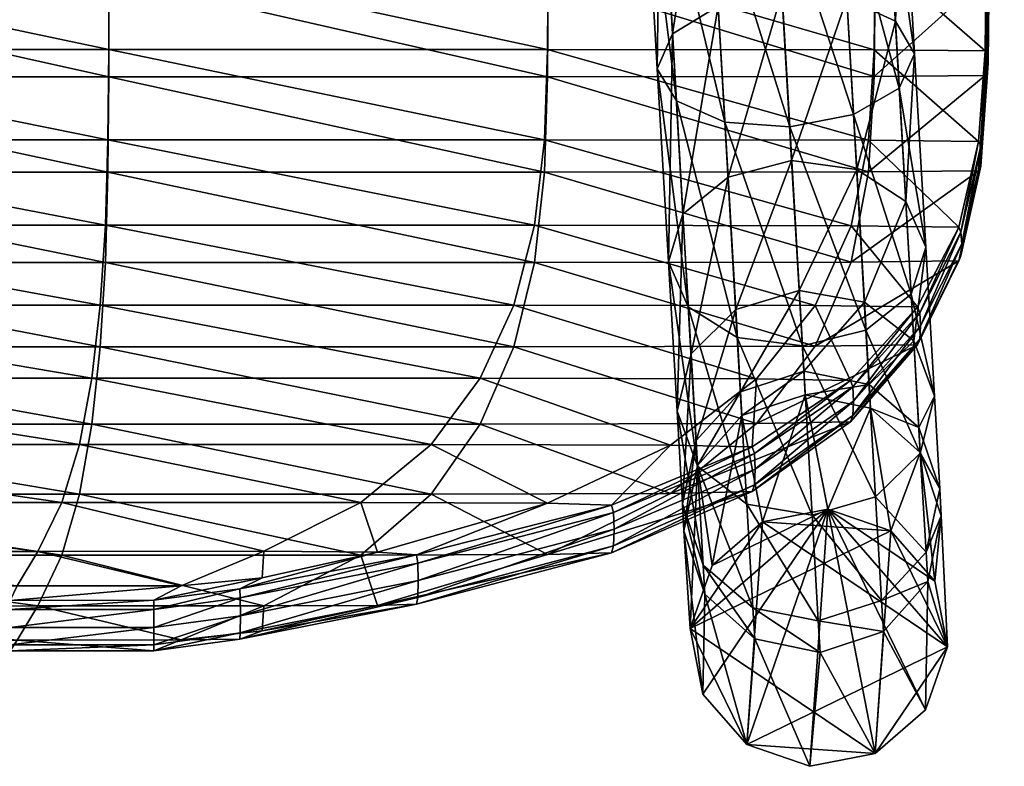
# Model space of a CAD drawing. Units: millimetres. Extents: x 0 to 24750, y 0 to 6400.
# Drawn here: x 5773 to 5857, y 2327 to 2391 of the extents above; entities that cross this region are included whole.
import ezdxf

# ---------------------------------------------------------------- set-up
doc = ezdxf.new("R2010")
doc.units = ezdxf.units.MM
doc.header["$MEASUREMENT"] = 0
for name, color, linetype, true_color in [('stelaz', 4, 'Continuous', 0x00ffff), ('stopki', 250, 'Continuous', 0x333333), ('tworzywo', 9, 'Continuous', 0x808080)]:
    doc.layers.add(name, color=color, linetype=linetype, true_color=true_color)

msp = doc.modelspace()

# ---------------------------------------------------------------- meshes
at = {"layer": 'stelaz'}
mesh = msp.add_polyface(dxfattribs=at)
corners = [(5837.697, 2393.263, 405.378), (5838.523, 2378.959, 393.67), (5833.095, 2377.557, 394.663), (5832.252, 2392.149, 406.615), (5832.252, 2392.149, 406.615), (5833.095, 2377.557, 394.663), (5829.245, 2374.379, 397.401), (5828.357, 2389.762, 410.011), (5828.004, 2370.313, 401.19), (5827.053, 2386.787, 414.688), (5828.357, 2389.762, 410.011), (5829.702, 2366.467, 405.038), (5828.687, 2384.046, 419.408), (5827.053, 2386.787, 414.688), (5833.885, 2363.853, 407.892), (5832.823, 2382.25, 422.891), (5828.687, 2384.046, 419.408), (5844.867, 2364.489, 407.894), (5843.805, 2382.887, 422.893), (5838.357, 2381.834, 424.172), (5848.722, 2367.568, 405.043), (5847.707, 2385.149, 419.411), (5843.805, 2382.887, 422.893), (5849.967, 2371.584, 401.195), (5849.016, 2388.06, 414.692), (5847.707, 2385.149, 419.411), (5849.016, 2388.06, 414.692), (5849.967, 2371.584, 401.195), (5848.266, 2375.48, 397.404), (5847.378, 2390.864, 410.014), (5847.378, 2390.864, 410.014), (5848.266, 2375.48, 397.404), (5844.076, 2378.192, 394.665), (5843.234, 2392.785, 406.617), (5843.234, 2392.785, 406.617), (5844.076, 2378.192, 394.665), (5838.523, 2378.959, 393.67), (5837.697, 2393.263, 405.378), (5836.752, 2409.641, 412.76), (5831.288, 2408.866, 414.158), (5831.288, 2408.866, 414.158), (5827.338, 2407.411, 417.99), (5827.338, 2407.411, 417.99), (5825.96, 2405.717, 423.248), (5825.96, 2405.717, 423.248), (5827.52, 2404.266, 428.53), (5827.52, 2404.266, 428.53), (5831.601, 2403.419, 432.414), (5831.601, 2403.419, 432.414), (5832.823, 2382.25, 422.891), (5838.357, 2381.834, 424.172), (5837.114, 2403.352, 433.839), (5837.114, 2403.352, 433.839), (5842.583, 2404.056, 432.415), (5842.583, 2404.056, 432.415), (5846.54, 2405.369, 428.533), (5846.54, 2405.369, 428.533), (5847.923, 2406.991, 423.25), (5847.923, 2406.991, 423.25), (5846.359, 2408.514, 417.992), (5846.359, 2408.514, 417.992), (5842.269, 2409.503, 414.159), (5842.269, 2409.503, 414.159)]
mesh.append_faces([[corners[k] for k in face] for face in [(0, 1, 2, 2), (2, 3, 0, 0), (4, 5, 6, 6), (6, 7, 4, 4), (8, 9, 10, 10), (11, 12, 13, 13), (14, 15, 16, 16), (17, 18, 19, 19), (20, 21, 22, 22), (23, 24, 25, 25), (26, 27, 28, 28), (28, 29, 26, 26), (30, 31, 32, 32), (32, 33, 30, 30), (34, 35, 36, 36), (36, 37, 34, 34), (38, 0, 3, 3), (3, 39, 38, 38), (40, 4, 7, 7), (7, 41, 40, 40), (42, 10, 9, 9), (9, 43, 42, 42), (44, 13, 12, 12), (12, 45, 44, 44), (46, 16, 15, 15), (15, 47, 46, 46), (48, 49, 50, 50), (50, 51, 48, 48), (52, 19, 18, 18), (18, 53, 52, 52), (54, 22, 21, 21), (21, 55, 54, 54), (56, 25, 24, 24), (24, 57, 56, 56), (58, 26, 29, 29), (29, 59, 58, 58), (60, 30, 33, 33), (33, 61, 60, 60), (62, 34, 37, 37)]])
mesh = msp.add_polyface(dxfattribs=at)
corners = [(5828.357, 2389.762, 410.011), (5829.245, 2374.379, 397.401), (5828.004, 2370.313, 401.19), (5827.053, 2386.787, 414.688), (5828.004, 2370.313, 401.19), (5829.702, 2366.467, 405.038), (5828.687, 2384.046, 419.408), (5829.702, 2366.467, 405.038), (5833.885, 2363.853, 407.892), (5832.823, 2382.25, 422.891), (5833.885, 2363.853, 407.892), (5839.436, 2363.136, 408.945), (5838.357, 2381.834, 424.172), (5838.357, 2381.834, 424.172), (5839.436, 2363.136, 408.945), (5844.867, 2364.489, 407.894), (5843.805, 2382.887, 422.893), (5844.867, 2364.489, 407.894), (5848.722, 2367.568, 405.043), (5847.707, 2385.149, 419.411), (5848.722, 2367.568, 405.043), (5849.967, 2371.584, 401.195), (5834.27, 2357.194, 339.97), (5834.153, 2359.224, 360.293), (5839.561, 2360.974, 359.961), (5833.747, 2366.254, 378.916), (5839.163, 2367.872, 378.231), (5833.095, 2377.557, 394.663), (5838.523, 2378.959, 393.67), (5830.359, 2355.082, 361.228), (5829.932, 2362.478, 380.815), (5833.747, 2366.254, 378.916), (5829.245, 2374.379, 397.401), (5833.095, 2377.557, 394.663), (5828.739, 2357.58, 383.469), (5829.932, 2362.478, 380.815), (5830.486, 2352.886, 386.191), (5834.706, 2349.642, 388.228), (5840.27, 2348.691, 388.984), (5845.687, 2350.277, 388.231), (5849.506, 2353.986, 386.196), (5850.702, 2358.85, 383.474), (5849.506, 2353.986, 386.196), (5849.38, 2356.181, 361.233), (5848.953, 2363.577, 380.819), (5850.702, 2358.85, 383.474), (5848.266, 2375.48, 397.404), (5849.967, 2371.584, 401.195), (5845.135, 2359.859, 360.295), (5844.729, 2366.889, 378.918), (5848.953, 2363.577, 380.819), (5849.38, 2356.181, 361.233), (5844.076, 2378.192, 394.665), (5848.266, 2375.48, 397.404), (5839.676, 2358.982, 340.013), (5839.561, 2360.974, 359.961), (5845.135, 2359.859, 360.295), (5845.252, 2357.828, 339.972), (5839.163, 2367.872, 378.231), (5844.729, 2366.889, 378.918), (5838.523, 2378.959, 393.67), (5844.076, 2378.192, 394.665)]
mesh.append_faces([[corners[k] for k in face] for face in [(0, 1, 2, 2), (3, 4, 5, 5), (6, 7, 8, 8), (9, 10, 11, 11), (11, 12, 9, 9), (13, 14, 15, 15), (16, 17, 18, 18), (19, 20, 21, 21), (22, 23, 24, 24), (23, 25, 26, 26), (26, 24, 23, 23), (25, 27, 28, 28), (28, 26, 25, 25), (29, 30, 31, 31), (30, 32, 33, 33), (33, 31, 30, 30), (34, 2, 1, 1), (1, 35, 34, 34), (36, 5, 4, 4), (37, 8, 7, 7), (38, 11, 10, 10), (39, 15, 14, 14), (40, 18, 17, 17), (41, 21, 20, 20), (20, 42, 41, 41), (43, 44, 45, 45), (44, 46, 47, 47), (47, 45, 44, 44), (48, 49, 50, 50), (50, 51, 48, 48), (49, 52, 53, 53), (53, 50, 49, 49), (54, 55, 56, 56), (56, 57, 54, 54), (55, 58, 59, 59), (59, 56, 55, 55), (58, 60, 61, 61), (61, 59, 58, 58)]])
mesh = msp.add_polyface(dxfattribs=at)
corners = [(5836.03, 2348.13, 5), (5841.62, 2349.212, 5), (5831.729, 2344.398, 5), (5836.03, 2348.13, 5), (5834.27, 2357.194, 339.97), (5839.676, 2358.982, 340.013), (5841.62, 2349.212, 5), (5839.561, 2360.974, 359.961), (5831.729, 2344.398, 5), (5830.483, 2352.942, 339.88), (5834.27, 2357.194, 339.97), (5836.03, 2348.13, 5), (5830.359, 2355.082, 361.228), (5834.153, 2359.224, 360.293), (5833.747, 2366.254, 378.916), (5829.871, 2339.016, 5), (5829.328, 2347.361, 339.824), (5830.483, 2352.942, 339.88), (5829.195, 2349.668, 362.572), (5830.359, 2355.082, 361.228), (5828.739, 2357.58, 383.469), (5829.932, 2362.478, 380.815), (5830.973, 2344.439, 363.99), (5830.486, 2352.886, 386.191), (5828.739, 2357.58, 383.469), (5829.195, 2349.668, 362.572), (5828.004, 2370.313, 401.19), (5835.217, 2340.791, 365.076), (5834.706, 2349.642, 388.228), (5830.486, 2352.886, 386.191), (5829.702, 2366.467, 405.038), (5840.789, 2339.69, 365.484), (5840.27, 2348.691, 388.984), (5834.706, 2349.642, 388.228), (5833.885, 2363.853, 407.892), (5846.198, 2341.426, 365.079), (5845.687, 2350.277, 388.231), (5840.27, 2348.691, 388.984), (5839.436, 2363.136, 408.945), (5849.994, 2345.538, 363.995), (5849.506, 2353.986, 386.196), (5845.687, 2350.277, 388.231), (5844.867, 2364.489, 407.894), (5851.292, 2348.628, 339.829), (5851.159, 2350.937, 362.577), (5849.994, 2345.538, 363.995), (5850.702, 2358.85, 383.474), (5849.506, 2353.986, 386.196), (5850.734, 2343.053, 5), (5849.503, 2354.039, 339.884), (5851.292, 2348.628, 339.829), (5849.38, 2356.181, 361.233), (5851.159, 2350.937, 362.577), (5850.702, 2358.85, 383.474), (5847.002, 2347.354, 5), (5845.252, 2357.828, 339.972), (5849.503, 2354.039, 339.884), (5850.734, 2343.053, 5), (5845.135, 2359.859, 360.295), (5849.38, 2356.181, 361.233), (5841.62, 2349.212, 5), (5839.676, 2358.982, 340.013), (5845.252, 2357.828, 339.972), (5847.002, 2347.354, 5)]
mesh.append_faces([[corners[k] for k in face] for face in [(0, 1, 2, 2), (3, 4, 5, 5), (5, 6, 3, 3), (7, 5, 4, 4), (8, 9, 10, 10), (10, 11, 8, 8), (9, 12, 13, 13), (13, 10, 9, 9), (14, 13, 12, 12), (15, 16, 17, 17), (16, 18, 19, 19), (19, 17, 16, 16), (18, 20, 21, 21), (21, 19, 18, 18), (22, 23, 24, 24), (24, 25, 22, 22), (26, 24, 23, 23), (27, 28, 29, 29), (30, 29, 28, 28), (31, 32, 33, 33), (34, 33, 32, 32), (35, 36, 37, 37), (38, 37, 36, 36), (39, 40, 41, 41), (42, 41, 40, 40), (43, 44, 45, 45), (44, 46, 47, 47), (47, 45, 44, 44), (48, 49, 50, 50), (49, 51, 52, 52), (52, 50, 49, 49), (53, 52, 51, 51), (54, 55, 56, 56), (56, 57, 54, 54), (55, 58, 59, 59), (59, 56, 55, 55), (60, 61, 62, 62), (62, 63, 60, 60)]])
mesh = msp.add_polyface(dxfattribs=at)
corners = [(5841.62, 2349.212, 5), (5847.002, 2347.354, 5), (5850.734, 2343.053, 5), (5851.816, 2337.463, 5), (5849.958, 2332.081, 5), (5845.658, 2328.349, 5), (5840.067, 2327.267, 5), (5834.685, 2329.125, 5), (5830.953, 2333.425, 5), (5829.871, 2339.016, 5), (5831.729, 2344.398, 5), (5830.483, 2352.942, 339.88), (5831.729, 2344.398, 5), (5829.871, 2339.016, 5), (5830.953, 2333.425, 5), (5831.117, 2341.945, 339.844), (5829.328, 2347.361, 339.824), (5829.871, 2339.016, 5), (5830.973, 2344.439, 363.99), (5829.195, 2349.668, 362.572), (5834.685, 2329.125, 5), (5835.369, 2338.147, 339.908), (5831.117, 2341.945, 339.844), (5830.953, 2333.425, 5), (5835.217, 2340.791, 365.076), (5830.973, 2344.439, 363.99), (5830.486, 2352.886, 386.191), (5840.067, 2327.267, 5), (5840.945, 2336.989, 339.942), (5835.369, 2338.147, 339.908), (5834.685, 2329.125, 5), (5840.789, 2339.69, 365.484), (5835.217, 2340.791, 365.076), (5834.706, 2349.642, 388.228), (5845.658, 2328.349, 5), (5846.351, 2338.781, 339.911), (5840.945, 2336.989, 339.942), (5840.067, 2327.267, 5), (5846.198, 2341.426, 365.079), (5840.789, 2339.69, 365.484), (5840.27, 2348.691, 388.984), (5849.958, 2332.081, 5), (5850.138, 2343.042, 339.849), (5846.351, 2338.781, 339.911), (5845.658, 2328.349, 5), (5849.994, 2345.538, 363.995), (5846.198, 2341.426, 365.079), (5845.687, 2350.277, 388.231), (5851.816, 2337.463, 5), (5851.292, 2348.628, 339.829), (5850.138, 2343.042, 339.849), (5849.958, 2332.081, 5), (5849.994, 2345.538, 363.995), (5851.292, 2348.628, 339.829), (5851.816, 2337.463, 5), (5850.734, 2343.053, 5)]
mesh.append_faces([[corners[k] for k in face] for face in [(0, 1, 2, 2), (0, 2, 3, 3), (0, 3, 4, 4), (0, 4, 5, 5), (0, 5, 6, 6), (0, 6, 7, 7), (0, 7, 8, 8), (0, 8, 9, 9), (0, 9, 10, 10), (11, 12, 13, 13), (14, 15, 16, 16), (16, 17, 14, 14), (15, 18, 19, 19), (19, 16, 15, 15), (20, 21, 22, 22), (22, 23, 20, 20), (21, 24, 25, 25), (25, 22, 21, 21), (26, 25, 24, 24), (27, 28, 29, 29), (29, 30, 27, 27), (28, 31, 32, 32), (32, 29, 28, 28), (33, 32, 31, 31), (34, 35, 36, 36), (36, 37, 34, 34), (35, 38, 39, 39), (39, 36, 35, 35), (40, 39, 38, 38), (41, 42, 43, 43), (43, 44, 41, 41), (42, 45, 46, 46), (46, 43, 42, 42), (47, 46, 45, 45), (48, 49, 50, 50), (50, 51, 48, 48), (52, 50, 49, 49), (53, 54, 55, 55)]])
at = {"layer": 'stopki'}
mesh = msp.add_polyface(dxfattribs=at)
corners = [(5846.478, 2823.688, 0), (5846.478, 2823.688, 0), (5846.478, 2823.688, 0), (5846.478, 2823.688, 5), (5846.478, 2823.688, 5), (5846.478, 2823.688, 5), (5407.221, 2823.688, 0), (5407.221, 2823.688, 0), (5407.221, 2823.688, 0), (5407.221, 2823.688, 5), (5407.221, 2823.688, 5), (5407.221, 2823.688, 5), (5840.887, 2822.606, 0), (5840.887, 2822.606, 0), (5840.887, 2822.606, 0), (5840.887, 2822.606, 5), (5840.887, 2822.606, 5), (5840.887, 2822.606, 5), (5401.63, 2822.606, 0), (5401.63, 2822.606, 0), (5401.63, 2822.606, 0), (5401.63, 2822.606, 5), (5401.63, 2822.606, 5), (5401.63, 2822.606, 5), (5851.86, 2821.83, 0), (5851.86, 2821.83, 0), (5851.86, 2821.83, 0), (5851.86, 2821.83, 5), (5851.86, 2821.83, 5), (5851.86, 2821.83, 5), (5412.603, 2821.83, 0), (5412.603, 2821.83, 0), (5412.603, 2821.83, 0), (5412.603, 2821.83, 5), (5412.603, 2821.83, 5), (5412.603, 2821.83, 5), (5836.587, 2818.874, 0), (5836.587, 2818.874, 0), (5836.587, 2818.874, 0), (5836.587, 2818.874, 5), (5836.587, 2818.874, 5), (5836.587, 2818.874, 5), (5397.33, 2818.874, 0), (5397.33, 2818.874, 0), (5397.33, 2818.874, 0), (5397.33, 2818.874, 5), (5397.33, 2818.874, 5), (5397.33, 2818.874, 5), (5855.592, 2817.53, 0), (5855.592, 2817.53, 0), (5855.592, 2817.53, 0), (5855.592, 2817.53, 5), (5855.592, 2817.53, 5), (5855.592, 2817.53, 5), (5416.335, 2817.53, 0), (5416.335, 2817.53, 0), (5416.335, 2817.53, 0), (5416.335, 2817.53, 5), (5416.335, 2817.53, 5), (5416.335, 2817.53, 5), (5834.729, 2813.492, 0), (5834.729, 2813.492, 0), (5834.729, 2813.492, 0), (5834.729, 2813.492, 5), (5834.729, 2813.492, 5), (5834.729, 2813.492, 5), (5395.472, 2813.492, 0), (5395.472, 2813.492, 0), (5395.472, 2813.492, 0), (5395.472, 2813.492, 5), (5395.472, 2813.492, 5), (5395.472, 2813.492, 5), (5856.674, 2811.939, 0), (5856.674, 2811.939, 0), (5856.674, 2811.939, 0), (5856.674, 2811.939, 5), (5856.674, 2811.939, 5), (5856.674, 2811.939, 5), (5417.417, 2811.939, 0), (5417.417, 2811.939, 0), (5417.417, 2811.939, 0), (5417.417, 2811.939, 5), (5417.417, 2811.939, 5), (5417.417, 2811.939, 5), (5835.811, 2807.902, 0), (5835.811, 2807.902, 0), (5835.811, 2807.902, 0), (5835.811, 2807.902, 5), (5835.811, 2807.902, 5), (5835.811, 2807.902, 5), (5396.553, 2807.902, 0), (5396.553, 2807.902, 0), (5396.553, 2807.902, 0), (5396.553, 2807.902, 5), (5396.553, 2807.902, 5), (5396.553, 2807.902, 5), (5854.816, 2806.557, 0), (5854.816, 2806.557, 0), (5854.816, 2806.557, 0), (5854.816, 2806.557, 5), (5854.816, 2806.557, 5), (5854.816, 2806.557, 5), (5415.558, 2806.557, 0), (5415.558, 2806.557, 0), (5415.558, 2806.557, 0), (5415.558, 2806.557, 5), (5415.558, 2806.557, 5), (5415.558, 2806.557, 5), (5839.543, 2803.601, 0), (5839.543, 2803.601, 0), (5839.543, 2803.601, 0), (5839.543, 2803.601, 5), (5839.543, 2803.601, 5), (5839.543, 2803.601, 5), (5400.285, 2803.601, 0), (5400.285, 2803.601, 0), (5400.285, 2803.601, 0), (5400.285, 2803.601, 5), (5400.285, 2803.601, 5), (5400.285, 2803.601, 5), (5850.515, 2802.825, 0), (5850.515, 2802.825, 0), (5850.515, 2802.825, 0), (5850.515, 2802.825, 5), (5850.515, 2802.825, 5), (5850.515, 2802.825, 5), (5411.258, 2802.825, 0), (5411.258, 2802.825, 0), (5411.258, 2802.825, 0), (5411.258, 2802.825, 5), (5411.258, 2802.825, 5), (5411.258, 2802.825, 5), (5844.925, 2801.743, 0), (5844.925, 2801.743, 0), (5844.925, 2801.743, 0), (5844.925, 2801.743, 5), (5844.925, 2801.743, 5), (5844.925, 2801.743, 5), (5405.668, 2801.743, 0), (5405.668, 2801.743, 0), (5405.668, 2801.743, 0), (5405.668, 2801.743, 5), (5405.668, 2801.743, 5), (5405.668, 2801.743, 5), (5841.62, 2349.212, 0), (5841.62, 2349.212, 0), (5841.62, 2349.212, 0), (5841.62, 2349.212, 5), (5841.62, 2349.212, 5), (5841.62, 2349.212, 5), (5412.352, 2349.212, 0), (5412.352, 2349.212, 0), (5412.352, 2349.212, 0), (5412.352, 2349.212, 5), (5412.352, 2349.212, 5), (5412.352, 2349.212, 5), (5836.03, 2348.13, 0), (5836.03, 2348.13, 0), (5836.03, 2348.13, 0), (5836.03, 2348.13, 5), (5836.03, 2348.13, 5), (5836.03, 2348.13, 5), (5406.761, 2348.13, 0), (5406.761, 2348.13, 0), (5406.761, 2348.13, 0), (5406.761, 2348.13, 5), (5406.761, 2348.13, 5), (5406.761, 2348.13, 5), (5847.002, 2347.354, 0), (5847.002, 2347.354, 0), (5847.002, 2347.354, 0), (5847.002, 2347.354, 5), (5847.002, 2347.354, 5), (5847.002, 2347.354, 5), (5417.734, 2347.354, 0), (5417.734, 2347.354, 0), (5417.734, 2347.354, 0), (5417.734, 2347.354, 5), (5417.734, 2347.354, 5), (5417.734, 2347.354, 5), (5831.729, 2344.398, 0), (5831.729, 2344.398, 0), (5831.729, 2344.398, 0), (5831.729, 2344.398, 5), (5831.729, 2344.398, 5), (5831.729, 2344.398, 5), (5402.461, 2344.398, 0), (5402.461, 2344.398, 0), (5402.461, 2344.398, 0), (5402.461, 2344.398, 5), (5402.461, 2344.398, 5), (5402.461, 2344.398, 5), (5850.734, 2343.053, 0), (5850.734, 2343.053, 0), (5850.734, 2343.053, 0), (5850.734, 2343.053, 5), (5850.734, 2343.053, 5), (5850.734, 2343.053, 5), (5421.466, 2343.053, 0), (5421.466, 2343.053, 0), (5421.466, 2343.053, 0), (5421.466, 2343.053, 5), (5421.466, 2343.053, 5), (5421.466, 2343.053, 5), (5829.871, 2339.016, 0), (5829.871, 2339.016, 0), (5829.871, 2339.016, 0), (5829.871, 2339.016, 5), (5829.871, 2339.016, 5), (5829.871, 2339.016, 5), (5400.603, 2339.016, 0), (5400.603, 2339.016, 0), (5400.603, 2339.016, 0), (5400.603, 2339.016, 5), (5400.603, 2339.016, 5), (5400.603, 2339.016, 5), (5851.816, 2337.463, 0), (5851.816, 2337.463, 0), (5851.816, 2337.463, 0), (5851.816, 2337.463, 5), (5851.816, 2337.463, 5), (5851.816, 2337.463, 5), (5422.548, 2337.463, 0), (5422.548, 2337.463, 0), (5422.548, 2337.463, 0), (5422.548, 2337.463, 5), (5422.548, 2337.463, 5), (5422.548, 2337.463, 5), (5830.953, 2333.425, 0), (5830.953, 2333.425, 0), (5830.953, 2333.425, 0), (5830.953, 2333.425, 5), (5830.953, 2333.425, 5), (5830.953, 2333.425, 5), (5401.685, 2333.425, 0), (5401.685, 2333.425, 0), (5401.685, 2333.425, 0), (5401.685, 2333.425, 5), (5401.685, 2333.425, 5), (5401.685, 2333.425, 5), (5849.958, 2332.081, 0), (5849.958, 2332.081, 0), (5849.958, 2332.081, 0), (5849.958, 2332.081, 5), (5849.958, 2332.081, 5), (5849.958, 2332.081, 5), (5420.69, 2332.081, 0), (5420.69, 2332.081, 0), (5420.69, 2332.081, 0), (5420.69, 2332.081, 5), (5420.69, 2332.081, 5), (5420.69, 2332.081, 5), (5834.685, 2329.125, 0), (5834.685, 2329.125, 0), (5834.685, 2329.125, 0), (5834.685, 2329.125, 5), (5834.685, 2329.125, 5), (5834.685, 2329.125, 5), (5405.417, 2329.125, 0), (5405.417, 2329.125, 0), (5405.417, 2329.125, 0), (5405.417, 2329.125, 5), (5405.417, 2329.125, 5), (5405.417, 2329.125, 5), (5845.658, 2328.349, 0), (5845.658, 2328.349, 0), (5845.658, 2328.349, 0), (5845.658, 2328.349, 5), (5845.658, 2328.349, 5), (5845.658, 2328.349, 5), (5416.389, 2328.349, 0), (5416.389, 2328.349, 0), (5416.389, 2328.349, 0), (5416.389, 2328.349, 5), (5416.389, 2328.349, 5), (5416.389, 2328.349, 5), (5840.067, 2327.267, 0), (5840.067, 2327.267, 0), (5840.067, 2327.267, 0), (5840.067, 2327.267, 5), (5840.067, 2327.267, 5), (5840.067, 2327.267, 5), (5410.799, 2327.267, 0), (5410.799, 2327.267, 0), (5410.799, 2327.267, 0), (5410.799, 2327.267, 5), (5410.799, 2327.267, 5), (5410.799, 2327.267, 5)]
mesh.append_faces([[corners[k] for k in face] for face in [(254, 228, 206, 206), (206, 180, 156, 156), (156, 145, 169, 169), (206, 156, 169, 169), (169, 193, 218, 218), (218, 241, 266, 266), (169, 218, 266, 266), (206, 169, 266, 266), (254, 206, 266, 266), (276, 254, 266, 266), (264, 240, 243, 243), (243, 268, 264, 264), (242, 217, 219, 219), (219, 244, 242, 242), (216, 192, 195, 195), (195, 220, 216, 216), (194, 168, 171, 171), (171, 196, 194, 194), (170, 144, 148, 148), (148, 172, 170, 170), (146, 158, 161, 161), (161, 149, 146, 146), (157, 182, 185, 185), (185, 159, 157, 157), (181, 205, 207, 207), (207, 183, 181, 181), (204, 230, 233, 233), (233, 208, 204, 204), (229, 253, 255, 255), (255, 231, 229, 229), (252, 278, 281, 281), (281, 256, 252, 252), (277, 265, 267, 267), (267, 279, 277, 277), (269, 245, 221, 221), (221, 197, 173, 173), (173, 147, 160, 160), (221, 173, 160, 160), (160, 184, 209, 209), (209, 232, 257, 257), (160, 209, 257, 257), (221, 160, 257, 257), (269, 221, 257, 257), (280, 269, 257, 257), (260, 234, 212, 212), (212, 186, 162, 162), (162, 151, 175, 175), (212, 162, 175, 175), (175, 199, 224, 224), (224, 247, 272, 272), (175, 224, 272, 272), (212, 175, 272, 272), (260, 212, 272, 272), (282, 260, 272, 272), (270, 246, 249, 249), (249, 274, 270, 270), (248, 223, 225, 225), (225, 250, 248, 248), (222, 198, 201, 201), (201, 226, 222, 222), (200, 174, 177, 177), (177, 202, 200, 200), (176, 150, 154, 154), (154, 178, 176, 176), (152, 164, 167, 167), (167, 155, 152, 152), (163, 188, 191, 191), (191, 165, 163, 163), (187, 211, 213, 213), (213, 189, 187, 187), (210, 236, 239, 239), (239, 214, 210, 210), (235, 259, 261, 261), (261, 237, 235, 235), (258, 284, 287, 287), (287, 262, 258, 258), (283, 271, 273, 273), (273, 285, 283, 283), (275, 251, 227, 227), (227, 203, 179, 179), (179, 153, 166, 166), (227, 179, 166, 166), (166, 190, 215, 215), (215, 238, 263, 263), (166, 215, 263, 263), (227, 166, 263, 263), (275, 227, 263, 263), (286, 275, 263, 263), (110, 84, 62, 62), (62, 36, 12, 12), (12, 1, 25, 25), (62, 12, 25, 25), (25, 49, 74, 74), (74, 97, 122, 122), (25, 74, 122, 122), (62, 25, 122, 122), (110, 62, 122, 122), (132, 110, 122, 122), (120, 96, 99, 99), (99, 124, 120, 120), (98, 73, 75, 75), (75, 100, 98, 98), (72, 48, 51, 51), (51, 76, 72, 72), (50, 24, 27, 27), (27, 52, 50, 50), (26, 0, 4, 4), (4, 28, 26, 26), (2, 14, 17, 17), (17, 5, 2, 2), (13, 38, 41, 41), (41, 15, 13, 13), (37, 61, 63, 63), (63, 39, 37, 37), (60, 86, 89, 89), (89, 64, 60, 60), (85, 109, 111, 111), (111, 87, 85, 85), (108, 134, 137, 137), (137, 112, 108, 108), (133, 121, 123, 123), (123, 135, 133, 133), (125, 101, 77, 77), (77, 53, 29, 29), (29, 3, 16, 16), (77, 29, 16, 16), (16, 40, 65, 65), (65, 88, 113, 113), (16, 65, 113, 113), (77, 16, 113, 113), (125, 77, 113, 113), (136, 125, 113, 113), (116, 90, 68, 68), (68, 42, 18, 18), (18, 7, 31, 31), (68, 18, 31, 31), (31, 55, 80, 80), (80, 103, 128, 128), (31, 80, 128, 128), (68, 31, 128, 128), (116, 68, 128, 128), (138, 116, 128, 128), (126, 102, 105, 105), (105, 130, 126, 126), (104, 79, 81, 81), (81, 106, 104, 104), (78, 54, 57, 57), (57, 82, 78, 78), (56, 30, 33, 33), (33, 58, 56, 56), (32, 6, 10, 10), (10, 34, 32, 32), (8, 20, 23, 23), (23, 11, 8, 8), (19, 44, 47, 47), (47, 21, 19, 19), (43, 67, 69, 69), (69, 45, 43, 43), (66, 92, 95, 95), (95, 70, 66, 66), (91, 115, 117, 117), (117, 93, 91, 91), (114, 140, 143, 143), (143, 118, 114, 114), (139, 127, 129, 129), (129, 141, 139, 139), (131, 107, 83, 83), (83, 59, 35, 35), (35, 9, 22, 22), (83, 35, 22, 22), (22, 46, 71, 71), (71, 94, 119, 119), (22, 71, 119, 119), (83, 22, 119, 119), (131, 83, 119, 119), (142, 131, 119, 119)]])
at = {"layer": 'tworzywo'}
mesh = msp.add_polyface(dxfattribs=at)
corners = [(5855.231, 2386.544, 434.424), (5855.294, 2387.281, 432.92), (5855.377, 2395.589, 436.517), (5855.314, 2394.995, 438.082), (5855.231, 2388.017, 431.414), (5855.314, 2396.182, 434.949), (5855.003, 2404.641, 437.71), (5855.067, 2404.198, 439.327), (5855.003, 2403.756, 440.941), (5854.737, 2379.344, 428.565), (5854.673, 2380.217, 427.134), (5854.673, 2378.47, 429.993), (5854.443, 2413.04, 441.323), (5854.38, 2412.757, 442.972), (5854.38, 2413.324, 439.671), (5845.577, 2386.141, 435.068), (5855.04, 2386.224, 435.073), (5855.123, 2394.738, 438.759), (5855.04, 2386.224, 435.073), (5855.123, 2394.738, 438.759), (5854.813, 2403.564, 441.638), (5845.65, 2394.67, 438.76), (5854.813, 2403.564, 441.638), (5854.483, 2378.091, 430.61), (5845.089, 2377.993, 430.596), (5854.483, 2378.091, 430.61), (5854.189, 2412.634, 443.684), (5845.378, 2404.883, 436.647), (5854.813, 2404.833, 437.005), (5855.123, 2396.44, 434.265), (5854.813, 2404.833, 437.005), (5855.123, 2396.44, 434.265), (5855.04, 2388.337, 430.757), (5845.65, 2396.507, 433.912), (5855.04, 2388.337, 430.757), (5845.577, 2388.42, 430.411), (5854.483, 2380.596, 426.51), (5854.483, 2380.596, 426.51), (5854.189, 2413.447, 438.951)]
mesh.append_faces([[corners[k] for k in face] for face in [(0, 1, 2, 2), (2, 3, 0, 0), (1, 4, 5, 5), (5, 2, 1, 1), (6, 7, 2, 2), (2, 5, 6, 6), (7, 8, 3, 3), (3, 2, 7, 7), (4, 1, 9, 9), (9, 10, 4, 4), (1, 0, 11, 11), (11, 9, 1, 1), (8, 7, 12, 12), (12, 13, 8, 8), (7, 6, 14, 14), (14, 12, 7, 7), (15, 16, 17, 17), (18, 0, 3, 3), (3, 19, 18, 18), (8, 20, 19, 19), (19, 3, 8, 8), (21, 17, 22, 22), (0, 18, 23, 23), (23, 11, 0, 0), (24, 25, 16, 16), (20, 8, 13, 13), (13, 26, 20, 20), (27, 28, 29, 29), (30, 6, 5, 5), (5, 31, 30, 30), (4, 32, 31, 31), (31, 5, 4, 4), (33, 29, 34, 34), (35, 34, 36, 36), (32, 4, 10, 10), (10, 37, 32, 32), (38, 14, 6, 6)]])
mesh = msp.add_polyface(dxfattribs=at)
corners = [(5845.577, 2386.141, 435.068), (5845.65, 2394.67, 438.76), (5817.737, 2394.648, 438.302), (5817.695, 2386.113, 434.607), (5845.378, 2403.513, 441.646), (5817.582, 2403.497, 441.189), (5780.196, 2403.497, 440.5), (5780.235, 2394.648, 437.613), (5780.225, 2386.113, 433.918), (5845.089, 2377.993, 430.596), (5817.417, 2377.96, 430.133), (5780.155, 2377.96, 429.443), (5780.118, 2412.591, 442.551), (5817.27, 2412.591, 443.241), (5780.196, 2404.9, 435.379), (5817.582, 2404.9, 436.069), (5817.737, 2396.529, 433.336), (5780.235, 2396.529, 432.646), (5845.378, 2404.883, 436.647), (5845.65, 2396.507, 433.912), (5845.577, 2388.42, 430.411), (5817.695, 2388.448, 429.837), (5780.225, 2388.448, 429.148), (5817.417, 2380.728, 425.601), (5780.155, 2380.728, 424.911), (5845.089, 2380.695, 426.172), (5843.603, 2373.397, 421.234), (5816.567, 2373.435, 420.666), (5779.943, 2373.435, 419.977), (5855.123, 2394.738, 438.759), (5854.813, 2403.564, 441.638), (5855.04, 2386.224, 435.073), (5854.189, 2412.634, 443.684), (5844.832, 2412.602, 443.696), (5855.123, 2396.44, 434.265), (5855.04, 2388.337, 430.757), (5854.483, 2380.596, 426.51)]
mesh.append_faces([[corners[k] for k in face] for face in [(0, 1, 2, 2), (2, 3, 0, 0), (1, 4, 5, 5), (5, 2, 1, 1), (6, 7, 2, 2), (2, 5, 6, 6), (7, 8, 3, 3), (3, 2, 7, 7), (9, 0, 3, 3), (3, 10, 9, 9), (8, 11, 10, 10), (10, 3, 8, 8), (12, 6, 5, 5), (13, 5, 4, 4), (14, 15, 16, 16), (16, 17, 14, 14), (15, 18, 19, 19), (19, 16, 15, 15), (20, 21, 16, 16), (16, 19, 20, 20), (21, 22, 17, 17), (17, 16, 21, 21), (22, 21, 23, 23), (23, 24, 22, 22), (21, 20, 25, 25), (25, 23, 21, 21), (26, 27, 23, 23), (27, 28, 24, 24), (24, 23, 27, 27), (29, 1, 0, 0), (30, 4, 1, 1), (31, 0, 9, 9), (4, 30, 32, 32), (32, 33, 4, 4), (34, 19, 18, 18), (35, 20, 19, 19), (36, 25, 20, 20)]])
mesh = msp.add_polyface(dxfattribs=at)
corners = [(5780.225, 2386.113, 433.918), (5780.235, 2394.648, 437.613), (5741.993, 2394.648, 436.921), (5741.993, 2386.113, 433.226), (5780.196, 2403.497, 440.5), (5741.993, 2403.497, 439.808), (5703.381, 2403.497, 438.942), (5703.381, 2394.648, 436.054), (5703.381, 2386.113, 432.36), (5779.943, 2370.257, 424.232), (5780.155, 2377.96, 429.443), (5741.993, 2377.96, 428.752), (5741.993, 2370.257, 423.54), (5703.381, 2377.96, 427.885), (5703.381, 2370.257, 422.673), (5703.381, 2363.073, 416.766), (5741.993, 2363.073, 417.632), (5779.504, 2363.073, 418.324), (5703.381, 2404.9, 433.821), (5741.993, 2404.9, 434.687), (5741.993, 2396.529, 431.954), (5780.196, 2404.9, 435.379), (5780.235, 2396.529, 432.646), (5780.225, 2388.448, 429.148), (5741.993, 2388.448, 428.456), (5703.381, 2396.529, 431.088), (5703.381, 2388.448, 427.59), (5741.993, 2380.728, 424.219), (5780.155, 2380.728, 424.911), (5779.943, 2373.435, 419.977), (5741.993, 2373.435, 419.285), (5703.381, 2373.435, 418.418), (5703.381, 2380.728, 423.353), (5778.787, 2360.381, 408.183), (5741.993, 2360.381, 407.491), (5741.993, 2366.634, 413.692), (5703.381, 2360.381, 406.625), (5703.381, 2366.634, 412.825), (5779.504, 2366.634, 414.383)]
mesh.append_faces([[corners[k] for k in face] for face in [(0, 1, 2, 2), (2, 3, 0, 0), (1, 4, 5, 5), (5, 2, 1, 1), (6, 7, 2, 2), (7, 8, 3, 3), (3, 2, 7, 7), (9, 10, 11, 11), (11, 12, 9, 9), (10, 0, 3, 3), (3, 11, 10, 10), (8, 13, 11, 11), (11, 3, 8, 8), (13, 14, 12, 12), (12, 11, 13, 13), (14, 15, 16, 16), (16, 12, 14, 14), (17, 9, 12, 12), (12, 16, 17, 17), (18, 19, 20, 20), (19, 21, 22, 22), (22, 20, 19, 19), (23, 24, 20, 20), (20, 22, 23, 23), (25, 20, 24, 24), (26, 24, 27, 27), (24, 23, 28, 28), (28, 27, 24, 24), (29, 30, 27, 27), (27, 28, 29, 29), (30, 31, 32, 32), (32, 27, 30, 30), (33, 34, 35, 35), (34, 36, 37, 37), (31, 30, 35, 35), (30, 29, 38, 38), (38, 35, 30, 30)]])
mesh = msp.add_polyface(dxfattribs=at)
corners = [(5828.179, 2350.555, 405.805), (5835.515, 2356.516, 412.938), (5811.946, 2356.469, 412.464), (5807.754, 2350.505, 405.327), (5843.603, 2370.295, 425.388), (5845.089, 2377.993, 430.596), (5817.417, 2377.96, 430.133), (5816.567, 2370.257, 424.921), (5840.533, 2363.116, 419.484), (5814.813, 2363.073, 419.013), (5811.946, 2360.381, 408.872), (5835.515, 2360.334, 409.431), (5828.179, 2354.683, 402.669), (5817.417, 2380.728, 425.601), (5845.089, 2380.695, 426.172), (5843.603, 2373.397, 421.234), (5814.813, 2366.634, 415.072), (5840.533, 2366.591, 415.637), (5816.567, 2373.435, 420.666), (5823.309, 2346.086, 398.699), (5823.366, 2347.495, 397.792), (5835.411, 2352.619, 404.42), (5835.348, 2351.285, 405.432), (5823.309, 2348.915, 396.893), (5835.348, 2353.953, 403.405), (5843.731, 2359.659, 410.232), (5843.794, 2358.425, 411.366), (5843.731, 2357.191, 412.498), (5817.679, 2345.344, 399.061), (5823.138, 2345.488, 399.103), (5835.157, 2350.706, 405.867), (5823.138, 2345.488, 399.103), (5835.157, 2350.706, 405.867), (5843.54, 2356.656, 412.986), (5843.54, 2356.656, 412.986), (5843.54, 2360.195, 409.736), (5835.157, 2354.532, 402.96), (5843.54, 2360.195, 409.736), (5835.157, 2354.532, 402.96), (5823.138, 2349.546, 396.513), (5823.138, 2349.546, 396.513), (5817.679, 2349.722, 396.267)]
mesh.append_faces([[corners[k] for k in face] for face in [(0, 1, 2, 2), (2, 3, 0, 0), (4, 5, 6, 6), (6, 7, 4, 4), (1, 8, 9, 9), (9, 2, 1, 1), (8, 4, 7, 7), (7, 9, 8, 8), (10, 11, 12, 12), (13, 14, 15, 15), (11, 10, 16, 16), (16, 17, 11, 11), (18, 15, 17, 17), (17, 16, 18, 18), (19, 20, 21, 21), (21, 22, 19, 19), (20, 23, 24, 24), (24, 21, 20, 20), (25, 26, 21, 21), (21, 24, 25, 25), (26, 27, 22, 22), (28, 29, 30, 30), (30, 0, 28, 28), (31, 19, 22, 22), (22, 32, 31, 31), (27, 33, 32, 32), (32, 22, 27, 27), (34, 1, 0, 0), (0, 30, 34, 34), (11, 35, 36, 36), (36, 12, 11, 11), (37, 25, 24, 24), (24, 38, 37, 37), (23, 39, 38, 38), (38, 24, 23, 23), (40, 41, 12, 12), (12, 36, 40, 40)]])
mesh = msp.add_polyface(dxfattribs=at)
corners = [(5835.348, 2351.285, 405.432), (5835.411, 2352.619, 404.42), (5843.794, 2358.425, 411.366), (5852.974, 2370.843, 424.832), (5853.038, 2371.846, 423.491), (5854.737, 2379.344, 428.565), (5854.673, 2378.47, 429.993), (5852.974, 2372.849, 422.148), (5854.673, 2380.217, 427.134), (5843.731, 2357.191, 412.498), (5849.53, 2364.853, 417.741), (5849.466, 2363.73, 418.983), (5843.731, 2359.659, 410.232), (5849.466, 2365.977, 416.497), (5843.603, 2370.295, 425.388), (5852.784, 2370.408, 425.411), (5854.483, 2378.091, 430.61), (5845.089, 2377.993, 430.596), (5852.784, 2370.408, 425.411), (5854.483, 2378.091, 430.61), (5835.515, 2356.516, 412.938), (5843.54, 2356.656, 412.986), (5849.276, 2363.243, 419.519), (5840.533, 2363.116, 419.484), (5843.54, 2356.656, 412.986), (5849.276, 2363.243, 419.519), (5852.784, 2373.284, 421.562), (5854.483, 2380.596, 426.51), (5852.784, 2373.284, 421.562), (5843.603, 2373.397, 421.234), (5845.089, 2380.695, 426.172), (5854.483, 2380.596, 426.51), (5849.276, 2366.464, 415.953), (5840.533, 2366.591, 415.637), (5849.276, 2366.464, 415.953), (5843.54, 2360.195, 409.736), (5843.54, 2360.195, 409.736), (5835.515, 2360.334, 409.431)]
mesh.append_faces([[corners[k] for k in face] for face in [(0, 1, 2, 2), (3, 4, 5, 5), (5, 6, 3, 3), (4, 7, 8, 8), (8, 5, 4, 4), (9, 2, 10, 10), (10, 11, 9, 9), (2, 12, 13, 13), (13, 10, 2, 2), (7, 4, 10, 10), (10, 13, 7, 7), (4, 3, 11, 11), (11, 10, 4, 4), (14, 15, 16, 16), (16, 17, 14, 14), (18, 3, 6, 6), (6, 19, 18, 18), (20, 21, 22, 22), (22, 23, 20, 20), (24, 9, 11, 11), (11, 25, 24, 24), (3, 18, 25, 25), (25, 11, 3, 3), (15, 14, 23, 23), (23, 22, 15, 15), (7, 26, 27, 27), (27, 8, 7, 7), (28, 29, 30, 30), (30, 31, 28, 28), (29, 28, 32, 32), (32, 33, 29, 29), (26, 7, 13, 13), (13, 34, 26, 26), (12, 35, 34, 34), (34, 13, 12, 12), (36, 37, 33, 33), (33, 32, 36, 36)]])
mesh = msp.add_polyface(dxfattribs=at)
corners = [(5817.679, 2345.344, 399.061), (5828.179, 2350.555, 405.805), (5807.754, 2350.505, 405.327), (5801.757, 2345.296, 398.631), (5778.787, 2356.469, 411.775), (5777.739, 2350.505, 404.639), (5811.946, 2356.469, 412.464), (5776.24, 2345.295, 397.896), (5780.155, 2377.96, 429.443), (5779.943, 2370.257, 424.232), (5816.567, 2370.257, 424.921), (5817.417, 2377.96, 430.133), (5803.164, 2340.996, 393.682), (5779.504, 2363.073, 418.324), (5814.813, 2363.073, 419.013), (5778.787, 2360.381, 408.183), (5811.946, 2360.381, 408.872), (5807.754, 2354.733, 402.114), (5777.739, 2354.733, 401.426), (5828.179, 2354.683, 402.669), (5817.679, 2349.722, 396.267), (5801.758, 2349.781, 395.768), (5776.24, 2349.779, 395.033), (5793.475, 2345.613, 390.8), (5774.169, 2345.606, 389.922), (5803.165, 2345.537, 391.141), (5793.323, 2343.348, 388.596), (5786.411, 2342.682, 387.573), (5779.504, 2366.634, 414.383), (5814.813, 2366.634, 415.072), (5779.943, 2373.435, 419.977), (5816.567, 2373.435, 420.666), (5823.309, 2348.915, 396.893), (5823.366, 2347.495, 397.792), (5806.644, 2343.114, 392.369), (5806.607, 2344.603, 391.571), (5806.607, 2341.669, 393.212), (5823.138, 2349.546, 396.513), (5806.495, 2345.305, 391.28), (5823.138, 2349.546, 396.513), (5806.495, 2345.305, 391.28)]
mesh.append_faces([[corners[k] for k in face] for face in [(0, 1, 2, 2), (2, 3, 0, 0), (4, 5, 2, 2), (2, 6, 4, 4), (5, 7, 3, 3), (3, 2, 5, 5), (8, 9, 10, 10), (10, 11, 8, 8), (12, 0, 3, 3), (9, 13, 14, 14), (14, 10, 9, 9), (13, 4, 6, 6), (6, 14, 13, 13), (15, 16, 17, 17), (17, 18, 15, 15), (19, 17, 16, 16), (20, 21, 17, 17), (17, 19, 20, 20), (21, 22, 18, 18), (18, 17, 21, 21), (22, 21, 23, 23), (23, 24, 22, 22), (21, 20, 25, 25), (25, 23, 21, 21), (26, 27, 23, 23), (23, 25, 26, 26), (16, 15, 28, 28), (28, 29, 16, 16), (30, 31, 29, 29), (29, 28, 30, 30), (32, 33, 34, 34), (34, 35, 32, 32), (36, 34, 33, 33), (20, 37, 38, 38), (38, 25, 20, 20), (39, 32, 35, 35), (35, 40, 39, 39)]])
mesh = msp.add_polyface(dxfattribs=at)
corners = [(5703.381, 2356.469, 410.217), (5703.381, 2350.505, 403.082), (5741.993, 2350.505, 403.948), (5741.993, 2356.469, 411.084), (5703.381, 2345.285, 395.774), (5741.993, 2345.29, 396.94), (5703.381, 2340.916, 388.709), (5741.993, 2340.936, 390.776), (5703.381, 2337.983, 383.419), (5741.993, 2338.013, 386.389), (5703.381, 2363.073, 416.766), (5741.993, 2363.073, 417.632), (5703.381, 2360.381, 406.625), (5741.993, 2360.381, 407.491), (5741.993, 2354.733, 400.735), (5777.739, 2354.733, 401.426), (5776.24, 2349.779, 395.033), (5741.993, 2349.774, 394.077), (5703.381, 2354.733, 399.868), (5703.381, 2349.769, 392.911), (5741.993, 2345.587, 388.174), (5774.169, 2345.606, 389.922), (5772.404, 2342.671, 386.55), (5741.993, 2342.642, 384.006), (5703.381, 2342.611, 381.037), (5703.381, 2345.566, 386.108), (5703.381, 2366.634, 412.825), (5741.993, 2366.634, 413.692), (5703.381, 2337.631, 380.943), (5703.381, 2339.104, 380.136), (5741.993, 2339.104, 383.431), (5741.993, 2337.636, 384.235), (5703.381, 2340.641, 379.439), (5741.993, 2340.646, 382.73), (5703.381, 2337.073, 381.434), (5741.993, 2337.092, 384.715), (5703.381, 2337.073, 381.434), (5741.993, 2337.092, 384.715), (5771.823, 2337.64, 387.065), (5771.818, 2337.111, 387.535), (5771.818, 2337.111, 387.535), (5771.819, 2341.43, 385.376), (5771.823, 2340.651, 385.56), (5741.993, 2341.41, 382.557), (5703.381, 2341.39, 379.276), (5703.381, 2341.39, 379.276), (5741.993, 2341.41, 382.557)]
mesh.append_faces([[corners[k] for k in face] for face in [(0, 1, 2, 2), (2, 3, 0, 0), (1, 4, 5, 5), (5, 2, 1, 1), (4, 6, 7, 7), (7, 5, 4, 4), (6, 8, 9, 9), (9, 7, 6, 6), (10, 0, 3, 3), (3, 11, 10, 10), (12, 13, 14, 14), (15, 14, 13, 13), (16, 17, 14, 14), (18, 14, 17, 17), (19, 17, 20, 20), (21, 20, 17, 17), (22, 23, 20, 20), (23, 24, 25, 25), (25, 20, 23, 23), (26, 27, 13, 13), (28, 29, 30, 30), (30, 31, 28, 28), (29, 32, 33, 33), (33, 30, 29, 29), (8, 34, 35, 35), (35, 9, 8, 8), (36, 28, 31, 31), (31, 37, 36, 36), (38, 39, 37, 37), (9, 35, 40, 40), (41, 42, 33, 33), (33, 43, 41, 41), (32, 44, 43, 43), (43, 33, 32, 32), (45, 24, 23, 23), (23, 46, 45, 45)]])
mesh = msp.add_polyface(dxfattribs=at)
corners = [(5776.24, 2345.295, 397.896), (5777.739, 2350.505, 404.639), (5741.993, 2350.505, 403.948), (5741.993, 2345.29, 396.94), (5778.787, 2356.469, 411.775), (5741.993, 2356.469, 411.084), (5774.169, 2340.955, 392.524), (5772.403, 2338.041, 388.934), (5786.41, 2338.051, 389.957), (5741.993, 2340.936, 390.776), (5741.993, 2338.013, 386.389), (5779.504, 2363.073, 418.324), (5741.993, 2363.073, 417.632), (5741.993, 2360.381, 407.491), (5778.787, 2360.381, 408.183), (5777.739, 2354.733, 401.426), (5741.993, 2354.733, 400.735), (5776.24, 2349.779, 395.033), (5786.411, 2342.682, 387.573), (5772.404, 2342.671, 386.55), (5774.169, 2345.606, 389.922), (5741.993, 2349.774, 394.077), (5741.993, 2345.587, 388.174), (5741.993, 2366.634, 413.692), (5779.504, 2366.634, 414.383), (5771.823, 2337.64, 387.065), (5771.824, 2339.104, 386.265), (5784.094, 2339.104, 387.346), (5784.089, 2337.642, 388.144), (5771.823, 2340.651, 385.56), (5784.089, 2340.653, 386.639), (5741.993, 2339.104, 383.431), (5741.993, 2340.646, 382.73), (5741.993, 2337.636, 384.235), (5771.818, 2337.111, 387.535), (5784.071, 2337.118, 388.61), (5771.818, 2337.111, 387.535), (5784.071, 2337.118, 388.61), (5741.993, 2337.092, 384.715), (5771.819, 2341.43, 385.376), (5784.072, 2341.437, 386.451), (5771.819, 2341.43, 385.376), (5784.072, 2341.437, 386.451), (5741.993, 2341.41, 382.557), (5741.993, 2342.642, 384.006)]
mesh.append_faces([[corners[k] for k in face] for face in [(0, 1, 2, 2), (2, 3, 0, 0), (1, 4, 5, 5), (5, 2, 1, 1), (6, 7, 8, 8), (7, 6, 9, 9), (9, 10, 7, 7), (6, 0, 3, 3), (3, 9, 6, 6), (4, 11, 12, 12), (12, 5, 4, 4), (13, 14, 15, 15), (16, 15, 17, 17), (18, 19, 20, 20), (21, 17, 20, 20), (22, 20, 19, 19), (23, 24, 14, 14), (25, 26, 27, 27), (27, 28, 25, 25), (26, 29, 30, 30), (30, 27, 26, 26), (29, 26, 31, 31), (31, 32, 29, 29), (26, 25, 33, 33), (33, 31, 26, 26), (7, 34, 35, 35), (35, 8, 7, 7), (36, 25, 28, 28), (28, 37, 36, 36), (38, 33, 25, 25), (34, 7, 10, 10), (29, 39, 40, 40), (40, 30, 29, 29), (41, 19, 18, 18), (18, 42, 41, 41), (19, 41, 43, 43), (43, 44, 19, 19)]])
mesh = msp.add_polyface(dxfattribs=at)
corners = [(5793.322, 2338.829, 390.976), (5803.164, 2340.996, 393.682), (5793.474, 2340.961, 393.403), (5786.41, 2338.051, 389.957), (5801.757, 2345.296, 398.631), (5776.24, 2345.295, 397.896), (5774.169, 2340.955, 392.524), (5774.169, 2345.606, 389.922), (5793.475, 2345.613, 390.8), (5786.411, 2342.682, 387.573), (5791.46, 2341.641, 387.974), (5791.477, 2340.107, 388.704), (5784.094, 2339.104, 387.346), (5784.089, 2340.653, 386.639), (5791.46, 2338.649, 389.513), (5784.089, 2337.642, 388.144), (5806.644, 2343.114, 392.369), (5806.607, 2341.669, 393.212), (5806.607, 2344.603, 391.571), (5823.366, 2347.495, 397.792), (5823.309, 2346.086, 398.699), (5791.41, 2338.113, 389.967), (5784.071, 2337.118, 388.61), (5791.41, 2338.113, 389.967), (5784.071, 2337.118, 388.61), (5806.494, 2341.097, 393.634), (5806.494, 2341.097, 393.634), (5823.138, 2345.488, 399.103), (5823.138, 2345.488, 399.103), (5817.679, 2345.344, 399.061), (5793.323, 2343.348, 388.596), (5791.411, 2342.404, 387.759), (5784.072, 2341.437, 386.451), (5791.411, 2342.404, 387.759), (5784.072, 2341.437, 386.451), (5806.495, 2345.305, 391.28), (5803.165, 2345.537, 391.141), (5806.495, 2345.305, 391.28)]
mesh.append_faces([[corners[k] for k in face] for face in [(0, 1, 2, 2), (2, 3, 0, 0), (4, 2, 1, 1), (5, 6, 2, 2), (2, 4, 5, 5), (3, 2, 6, 6), (7, 8, 9, 9), (10, 11, 12, 12), (12, 13, 10, 10), (11, 14, 15, 15), (15, 12, 11, 11), (14, 11, 16, 16), (16, 17, 14, 14), (11, 10, 18, 18), (18, 16, 11, 11), (19, 20, 17, 17), (14, 21, 22, 22), (22, 15, 14, 14), (23, 0, 3, 3), (3, 24, 23, 23), (0, 23, 25, 25), (25, 1, 0, 0), (21, 14, 17, 17), (17, 26, 21, 21), (20, 27, 26, 26), (26, 17, 20, 20), (28, 29, 1, 1), (1, 25, 28, 28), (30, 31, 32, 32), (32, 9, 30, 30), (33, 10, 13, 13), (13, 34, 33, 33), (10, 33, 35, 35), (35, 18, 10, 10), (31, 30, 36, 36), (36, 37, 31, 31)]])

doc.saveas('drawing.dxf')
